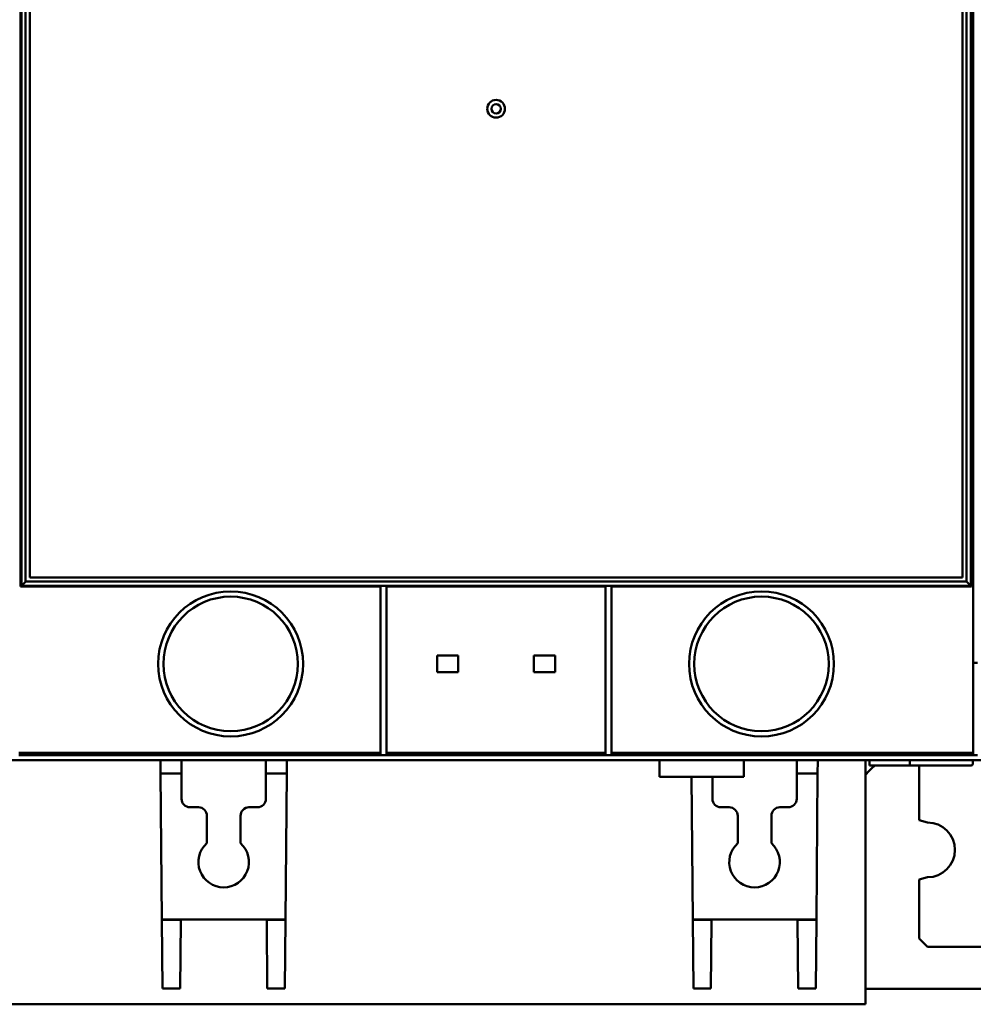
# Model space of a CAD drawing. Units: inches. Extents: x 1 to 305, y 5 to 193.
# Drawn here: x 248 to 252, y 74 to 78 of the extents above; entities that cross this region are included whole.
import ezdxf

# ---------------------------------------------------------------- set-up
doc = ezdxf.new("R2010")
doc.units = ezdxf.units.IN
doc.header["$LTSCALE"] = 9
doc.header["$MEASUREMENT"] = 0
doc.layers.add('Visible (ANSI)', color=7, linetype='Continuous', lineweight=50)

msp = doc.modelspace()

# ---------------------------------------------------------------- linework, layer by layer
at = {"layer": 'Visible (ANSI)'}
for p, q in [((252.0564, 74.7311), (252.0564, 83.3641)), ((252.0564, 83.3641), (252.0564, 74.7311)), ((247.6047, 75.5069), (247.6047, 82.5884)), ((247.6047, 82.5884), (247.6047, 75.5069)), ((247.6085, 75.5106), (247.6085, 82.5847)), ((247.6085, 82.5847), (247.6085, 75.5106)), ((247.6282, 82.5646), (247.6282, 75.5306)), ((247.6282, 75.5306), (247.6282, 82.5646)), ((247.648, 75.5501), (247.648, 82.5451)), ((247.648, 82.5451), (247.648, 75.5501)), ((252.0053, 82.5451), (252.0053, 75.5501)), ((252.0053, 75.5501), (252.0053, 82.5451)), ((252.0251, 75.5306), (252.0251, 82.5646)), ((252.0251, 82.5646), (252.0251, 75.5306)), ((252.0448, 75.5106), (252.0448, 82.5847)), ((252.0486, 82.5884), (252.0486, 75.5069)), ((252.0486, 75.827), (252.0448, 75.827)), ((252.0448, 75.677), (252.0486, 75.677)), ((247.6047, 75.5069), (247.6085, 75.5106)), ((247.6085, 75.5106), (252.0448, 75.5106)), ((247.6282, 75.5306), (252.0251, 75.5306)), ((252.0251, 75.5306), (247.6282, 75.5306)), ((252.0053, 75.5501), (247.648, 75.5501)), ((247.648, 75.5501), (252.0053, 75.5501)), ((247.9034, 75.5106), (247.9034, 75.5069)), ((249.1937, 75.5069), (249.1937, 75.5106)), ((249.2873, 75.5106), (249.2873, 74.7311)), ((249.3148, 74.7311), (249.3148, 75.5106)), ((250.3384, 75.5106), (250.3384, 74.7311)), ((250.366, 74.7311), (250.366, 75.5106)), ((250.3945, 75.5106), (250.3945, 75.5069)), ((251.6849, 75.5069), (251.6849, 75.5106)), ((249.2873, 75.5069), (247.6047, 75.5069)), ((249.2873, 74.7311), (249.2873, 75.5069)), ((250.3384, 75.5069), (249.3148, 75.5069)), ((249.3148, 75.5069), (249.3148, 74.7311)), ((250.3384, 74.7311), (250.3384, 75.5069)), ((252.0486, 75.5069), (250.366, 75.5069)), ((250.366, 75.5069), (250.366, 74.7311)), ((249.5511, 75.1854), (249.6495, 75.1854)), ((249.5511, 75.1067), (249.5511, 75.1854)), ((249.6495, 75.1854), (249.5511, 75.1854)), ((249.5511, 75.1854), (249.5511, 75.1067)), ((249.6495, 75.1854), (249.6495, 75.1067)), ((249.6495, 75.1067), (249.6495, 75.1854)), ((250.0038, 75.1854), (250.1022, 75.1854)), ((250.0038, 75.1067), (250.0038, 75.1854)), ((250.1022, 75.1854), (250.0038, 75.1854)), ((250.0038, 75.1854), (250.0038, 75.1067)), ((250.1022, 75.1854), (250.1022, 75.1067)), ((250.1022, 75.1067), (250.1022, 75.1854)), ((252.0564, 75.1517), (252.0761, 75.1517)), ((249.6495, 75.1067), (249.5511, 75.1067)), ((249.5511, 75.1067), (249.6495, 75.1067)), ((250.1022, 75.1067), (250.0038, 75.1067)), ((250.0038, 75.1067), (250.1022, 75.1067)), ((247.5968, 74.7311), (249.2873, 74.7311)), ((247.6493, 74.7311), (247.6493, 74.7193)), ((247.6527, 74.7193), (247.6527, 74.7311)), ((247.6921, 74.7311), (247.6921, 74.7193)), ((247.7171, 74.7193), (247.7171, 74.7311)), ((247.7565, 74.7311), (247.7565, 74.7193)), ((247.7599, 74.7193), (247.7599, 74.7311)), ((247.854, 74.7311), (247.854, 74.7193)), ((247.8571, 74.7193), (247.8571, 74.7311)), ((247.9162, 74.7311), (247.9162, 74.7193)), ((247.9162, 74.7193), (247.9162, 74.7311)), ((247.9497, 74.7311), (247.9497, 74.7193)), ((247.9497, 74.7193), (247.9497, 74.7311)), ((248.0088, 74.7311), (248.0088, 74.7193)), ((248.0164, 74.7193), (248.0164, 74.7311)), ((248.2179, 74.7311), (248.2305, 74.7193)), ((248.3571, 74.7193), (248.3571, 74.7311)), ((248.3571, 74.7311), (248.3571, 74.7193)), ((248.5018, 74.7193), (248.5018, 74.7311)), ((248.557, 74.7311), (248.557, 74.7193)), ((248.557, 74.7193), (248.557, 74.7311)), ((248.5963, 74.7311), (248.5963, 74.7193)), ((248.5963, 74.7193), (248.5963, 74.7311)), ((248.6514, 74.7311), (248.6514, 74.7193)), ((248.6514, 74.7193), (248.6514, 74.7311)), ((248.927, 74.7311), (248.927, 74.7193)), ((249.1495, 74.7193), (249.1495, 74.7311)), ((249.2085, 74.7311), (249.2085, 74.7193)), ((249.2085, 74.7193), (249.2085, 74.7311)), ((249.2873, 74.7193), (249.2873, 74.7311)), ((249.3148, 74.7311), (250.3384, 74.7311)), ((250.3384, 74.7311), (249.3148, 74.7311)), ((249.3148, 74.7193), (249.3148, 74.7311)), ((249.3148, 74.7311), (249.3148, 74.7193)), ((250.3384, 74.7311), (250.3384, 74.7193)), ((250.3384, 74.7193), (250.3384, 74.7311)), ((250.366, 74.7311), (252.0564, 74.7311)), ((252.0564, 74.7311), (250.366, 74.7311)), ((250.366, 74.7193), (250.366, 74.7311)), ((250.366, 74.7311), (250.366, 74.7193)), ((252.0564, 74.7193), (252.0564, 74.7311)), ((252.0564, 74.7311), (252.0564, 74.7193)), ((246.1678, 74.6969), (253.4855, 74.6969)), ((249.2873, 74.7193), (247.5968, 74.7193)), ((248.2542, 74.6969), (248.2587, 74.6927)), ((248.2587, 74.6927), (248.2592, 74.6337)), ((248.2592, 74.6337), (248.2587, 74.6927)), ((248.3571, 74.6337), (248.3571, 74.6969)), ((248.3571, 74.6969), (248.3571, 74.6337)), ((248.7508, 74.6969), (248.7508, 74.6337)), ((248.7508, 74.6337), (248.7508, 74.6969)), ((248.8487, 74.6337), (248.8493, 74.6927)), ((248.8493, 74.6927), (248.8487, 74.6337)), ((248.8493, 74.6927), (248.8537, 74.6969)), ((249.2873, 74.7192), (249.2873, 74.7193)), ((249.2873, 74.7193), (249.2873, 74.7192)), ((249.3148, 74.7192), (249.2873, 74.7192)), ((249.2873, 74.7192), (249.3148, 74.7192)), ((249.3148, 74.7193), (250.3384, 74.7193)), ((250.3384, 74.7193), (249.3148, 74.7193)), ((249.3148, 74.7193), (249.3148, 74.7192)), ((249.3148, 74.7192), (249.3148, 74.7193)), ((250.3384, 74.7192), (250.3384, 74.7193)), ((250.3384, 74.7193), (250.3384, 74.7192)), ((250.366, 74.7192), (250.3384, 74.7192)), ((250.3384, 74.7192), (250.366, 74.7192)), ((250.366, 74.7193), (252.0564, 74.7193)), ((252.0564, 74.7193), (250.366, 74.7193)), ((250.366, 74.7193), (250.366, 74.7192)), ((250.366, 74.7192), (250.366, 74.7193)), ((250.5909, 74.6969), (250.5909, 74.6185)), ((250.5909, 74.6185), (250.5909, 74.6969)), ((250.9846, 74.6185), (250.9846, 74.6969)), ((251.2311, 74.6969), (251.2311, 74.6337)), ((251.2311, 74.6337), (251.2311, 74.6969)), ((251.3291, 74.6337), (251.3296, 74.6927)), ((251.3296, 74.6927), (251.3291, 74.6337)), ((251.3296, 74.6927), (251.3341, 74.6969)), ((251.5531, 74.6969), (251.5531, 73.5562)), ((251.5713, 74.6969), (251.5713, 74.6716)), ((251.5713, 74.6716), (251.5713, 74.6969)), ((251.7599, 74.6969), (251.7599, 74.6716)), ((252.0536, 74.6794), (252.0536, 74.6969)), ((252.0564, 74.7193), (252.0564, 74.7192)), ((252.0564, 74.7192), (252.0564, 74.7193)), ((252.0761, 74.7192), (252.0564, 74.7192)), ((251.7599, 74.6716), (251.5713, 74.6716)), ((251.5713, 74.6716), (251.7599, 74.6716)), ((251.7599, 74.6716), (252.0457, 74.6716)), ((252.0457, 74.6716), (251.7599, 74.6716)), ((251.803, 74.6716), (251.803, 74.416)), ((248.3571, 74.6337), (248.2592, 74.6337)), ((248.2592, 74.6337), (248.2652, 73.9516)), ((248.2652, 73.9516), (248.2592, 74.6337)), ((248.2592, 74.6337), (248.3571, 74.6337)), ((248.3571, 74.5156), (248.3571, 74.6337)), ((248.3571, 74.6337), (248.3571, 74.5156)), ((248.8487, 74.6337), (248.7508, 74.6337)), ((248.7508, 74.6337), (248.7508, 74.5156)), ((248.7508, 74.5156), (248.7508, 74.6337)), ((248.7508, 74.6337), (248.8487, 74.6337)), ((248.8428, 73.9516), (248.8487, 74.6337)), ((248.8487, 74.6337), (248.8428, 73.9516)), ((250.5909, 74.6185), (250.9846, 74.6185)), ((250.9846, 74.6185), (250.5909, 74.6185)), ((250.7397, 74.6185), (250.7455, 73.9516)), ((250.7455, 73.9516), (250.7397, 74.6185)), ((250.8374, 74.5156), (250.8374, 74.6185)), ((250.8374, 74.6185), (250.8374, 74.5156)), ((251.3291, 74.6337), (251.2311, 74.6337)), ((251.2311, 74.6337), (251.2311, 74.5156)), ((251.2311, 74.5156), (251.2311, 74.6337)), ((251.2311, 74.6337), (251.3291, 74.6337)), ((251.3231, 73.9516), (251.3291, 74.6337)), ((251.3291, 74.6337), (251.3231, 73.9516)), ((248.4359, 74.4762), (248.3965, 74.4762)), ((248.3965, 74.4762), (248.4359, 74.4762)), ((248.7115, 74.4762), (248.6721, 74.4762)), ((248.6721, 74.4762), (248.7115, 74.4762)), ((250.9162, 74.4762), (250.8768, 74.4762)), ((250.8768, 74.4762), (250.9162, 74.4762)), ((251.1918, 74.4762), (251.1524, 74.4762)), ((251.1524, 74.4762), (251.1918, 74.4762)), ((248.4752, 74.3083), (248.4752, 74.4368)), ((248.4752, 74.4368), (248.4752, 74.3083)), ((248.6327, 74.4368), (248.6327, 74.3083)), ((248.6327, 74.3083), (248.6327, 74.4368)), ((250.9556, 74.3083), (250.9556, 74.4368)), ((250.9556, 74.4368), (250.9556, 74.3083)), ((251.113, 74.4368), (251.113, 74.3083)), ((251.113, 74.3083), (251.113, 74.4368)), ((251.803, 74.416), (251.8424, 74.4055)), ((251.8424, 74.4055), (251.803, 74.416)), ((251.8424, 74.1496), (251.803, 74.139)), ((251.803, 74.139), (251.8424, 74.1496)), ((251.803, 74.139), (251.803, 73.8641)), ((248.2652, 73.9516), (248.8428, 73.9516)), ((248.2652, 73.9514), (248.2652, 73.9516)), ((248.8428, 73.9516), (248.2652, 73.9516)), ((248.2652, 73.9516), (248.2652, 73.9514)), ((248.268, 73.6297), (248.2652, 73.9514)), ((248.2652, 73.9514), (248.3532, 73.9514)), ((248.3532, 73.9514), (248.2652, 73.9514)), ((248.2652, 73.9514), (248.268, 73.6297)), ((248.3532, 73.9447), (248.3532, 73.9514)), ((248.7548, 73.9447), (248.7548, 73.9514)), ((248.7548, 73.9514), (248.8428, 73.9514)), ((248.8428, 73.9514), (248.7548, 73.9514)), ((248.7548, 73.9514), (248.7548, 73.9447)), ((248.8428, 73.9514), (248.84, 73.6297)), ((248.84, 73.6297), (248.8428, 73.9514)), ((248.8428, 73.9516), (248.8428, 73.9514)), ((248.8428, 73.9514), (248.8428, 73.9516)), ((250.7455, 73.9516), (251.3231, 73.9516)), ((250.7455, 73.9514), (250.7455, 73.9516)), ((251.3231, 73.9516), (250.7455, 73.9516)), ((250.7455, 73.9516), (250.7455, 73.9514)), ((250.7483, 73.6297), (250.7455, 73.9514)), ((250.7455, 73.9514), (250.8335, 73.9514)), ((250.8335, 73.9514), (250.7455, 73.9514)), ((250.7455, 73.9514), (250.7483, 73.6297)), ((250.8335, 73.9447), (250.8335, 73.9514)), ((251.2351, 73.9447), (251.2351, 73.9514)), ((251.2351, 73.9514), (251.3231, 73.9514)), ((251.3231, 73.9514), (251.2351, 73.9514)), ((251.2351, 73.9514), (251.2351, 73.9447)), ((251.3231, 73.9514), (251.3203, 73.6297)), ((251.3203, 73.6297), (251.3231, 73.9514)), ((251.3231, 73.9516), (251.3231, 73.9514)), ((251.3231, 73.9514), (251.3231, 73.9516)), ((248.3504, 73.6297), (248.3532, 73.9447)), ((248.7548, 73.9447), (248.7575, 73.6297)), ((250.8307, 73.6297), (250.8335, 73.9447)), ((251.2351, 73.9447), (251.2378, 73.6297)), ((251.803, 73.8641), (251.8424, 73.8248)), ((251.8424, 73.8248), (251.803, 73.8641)), ((251.8424, 73.8248), (252.7282, 73.8248)), ((248.268, 73.6297), (248.3504, 73.6297)), ((248.7575, 73.6297), (248.84, 73.6297)), ((250.7483, 73.6297), (250.8307, 73.6297)), ((251.2378, 73.6297), (251.3203, 73.6297)), ((253.9816, 73.6291), (251.5531, 73.6291)), ((251.5531, 73.5562), (247.4351, 73.5562))]:
    msp.add_line(p, q, dxfattribs=at)
for centre, radius in [((249.8267, 77.7386), 0.0413), ((249.8267, 77.7386), 0.0413), ((249.8267, 77.7386), 0.0217), ((248.5865, 75.146), 0.3386), ((248.5865, 75.146), 0.3386), ((251.0668, 75.146), 0.3386), ((251.0668, 75.146), 0.3386), ((248.5865, 75.146), 0.3142), ((248.5865, 75.146), 0.3142), ((251.0668, 75.146), 0.3142), ((251.0668, 75.146), 0.3142)]:
    msp.add_circle(centre, radius, dxfattribs=at)
for centre, radius, start, end in [((248.1101, 75.4368), 0.0787, 110.5173, 117.1755), ((248.987, 75.4368), 0.0787, 62.8245, 69.4827), ((250.6012, 75.4368), 0.0787, 110.5173, 117.1755), ((251.4782, 75.4368), 0.0787, 62.8245, 69.4827), ((251.8217, 74.3974), 0.3543, 129.3167, 139.2988), ((252.0457, 74.6794), 0.00787, 270, 0), ((248.3965, 74.5156), 0.0394, 180, 270), ((248.3965, 74.5156), 0.0394, 180, 270), ((248.7115, 74.5156), 0.0394, 270, 0), ((248.7115, 74.5156), 0.0394, 270, 0), ((250.8768, 74.5156), 0.0394, 180, 270), ((250.8768, 74.5156), 0.0394, 180, 270), ((251.1918, 74.5156), 0.0394, 270, 0), ((251.1918, 74.5156), 0.0394, 270, 0), ((248.4359, 74.4368), 0.0394, 0, 90), ((248.4359, 74.4368), 0.0394, 0, 90), ((248.6721, 74.4368), 0.0394, 90, 180), ((248.6721, 74.4368), 0.0394, 90, 180), ((250.9162, 74.4368), 0.0394, 0, 90), ((250.9162, 74.4368), 0.0394, 0, 90), ((251.1524, 74.4368), 0.0394, 90, 180), ((251.1524, 74.4368), 0.0394, 90, 180), ((251.8424, 74.2775), 0.128, 270, 90), ((251.8424, 74.2775), 0.128, 270, 90), ((248.554, 74.2203), 0.1181, 131.8103, 48.1897), ((248.554, 74.2203), 0.1181, 131.8103, 48.1897), ((251.0343, 74.2203), 0.1181, 131.8103, 48.1897), ((251.0343, 74.2203), 0.1181, 131.8103, 48.1897)]:
    msp.add_arc(centre, radius, start, end, dxfattribs=at)
for centre, start_param, end_param in [((247.6085, 75.5306), 0.008542, 0.028164), ((247.6085, 75.5306), 0.008561, 0.028184), ((252.0448, 75.5306), 6.255041, 6.274663)]:
    msp.add_ellipse(centre, major_axis=(0, -0.0201), ratio=0.008723, start_param=start_param, end_param=end_param, dxfattribs=at)
for points, knots in [([(247.6085, 75.5106), (247.6085, 75.5106), (247.6093, 75.5114), (247.6105, 75.5127), (247.6117, 75.514), (247.6134, 75.5157), (247.6153, 75.5176), (247.6171, 75.5195), (247.6192, 75.5215), (247.6211, 75.5235), (247.623, 75.5254), (247.6252, 75.5276), (247.6282, 75.5306)], [0, 0, 0, 0, 0.0002378384, 0.0002378384, 0.0002378384, 0.0004756768, 0.0004756768, 0.0004756768, 0.0007135152, 0.0007135152, 0.0007135152, 0.0009513536, 0.0009513536, 0.0009513536, 0.0009513536]), ([(247.6282, 75.5306), (247.6252, 75.5276), (247.623, 75.5254), (247.6211, 75.5235), (247.6192, 75.5216), (247.6171, 75.5194), (247.6151, 75.5174), (247.6109, 75.5133), (247.6085, 75.5107), (247.6085, 75.5106)], [-0.0009513536, -0.0009513536, -0.0009513536, -0.0009513536, -0.0007135152, -0.0007135152, -0.0007135152, -0.0004756768, -0.0004756768, -0.0004756768, 0, 0, 0, 0]), ([(252.0251, 75.5306), (252.0281, 75.5276), (252.0303, 75.5254), (252.0322, 75.5235), (252.0341, 75.5215), (252.0362, 75.5195), (252.038, 75.5176), (252.0399, 75.5157), (252.0416, 75.514), (252.0428, 75.5127), (252.044, 75.5114), (252.0448, 75.5106), (252.0448, 75.5106)], [-0.0009513536, -0.0009513536, -0.0009513536, -0.0009513536, -0.0007135152, -0.0007135152, -0.0007135152, -0.0004756768, -0.0004756768, -0.0004756768, -0.0002378384, -0.0002378384, -0.0002378384, 0, 0, 0, 0]), ([(252.0448, 75.5106), (252.0447, 75.5107), (252.0424, 75.5133), (252.0382, 75.5174), (252.0361, 75.5194), (252.0341, 75.5216), (252.0322, 75.5235), (252.0303, 75.5254), (252.0281, 75.5276), (252.0251, 75.5306)], [0, 0, 0, 0, 0.0004756768, 0.0004756768, 0.0004756768, 0.0007135152, 0.0007135152, 0.0007135152, 0.0009513536, 0.0009513536, 0.0009513536, 0.0009513536])]:
    msp.add_open_spline(points, degree=3, knots=knots, dxfattribs=at)

doc.saveas('drawing.dxf')
